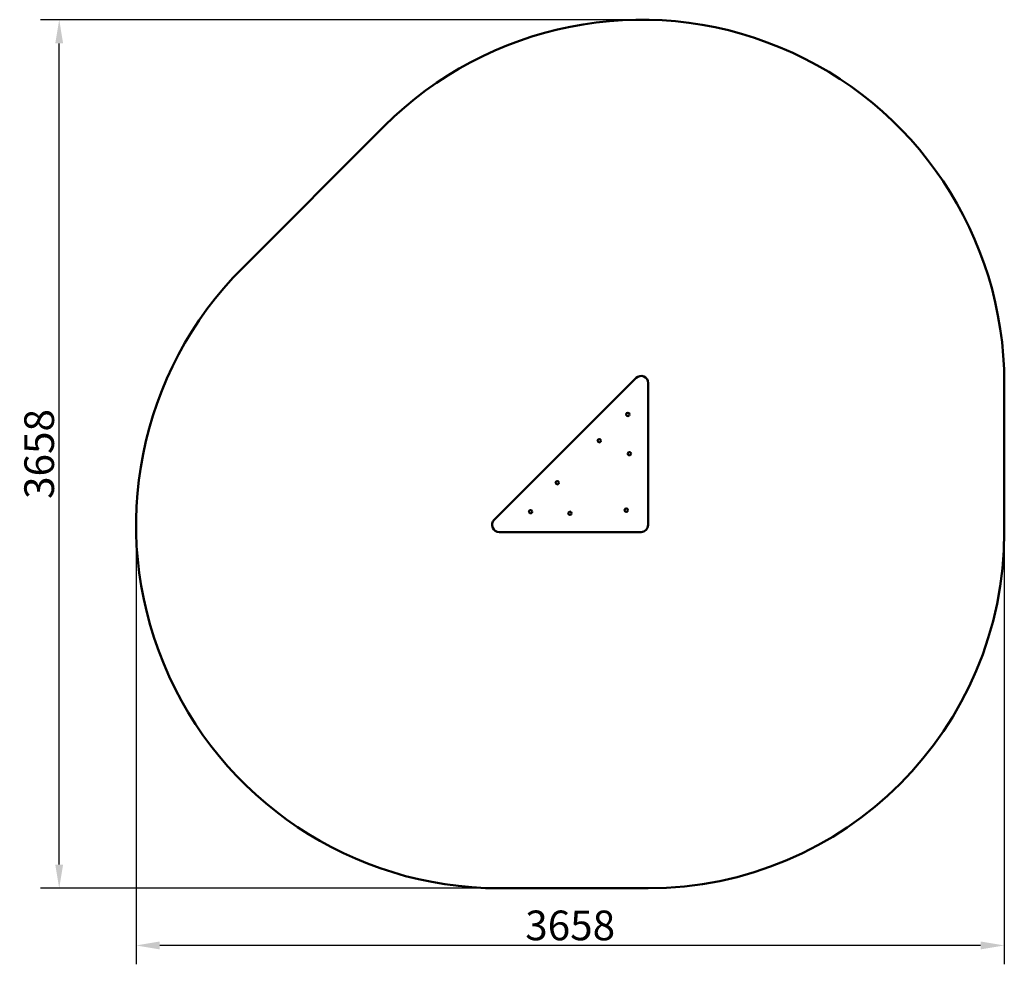
# Model space of a CAD drawing. Units: millimetres. Extents: x 652 to 4799, y 546 to 4524.
import ezdxf

# ---------------------------------------------------------------- set-up
doc = ezdxf.new("R2010")
doc.units = ezdxf.units.MM
doc.header["$LTSCALE"] = 25
doc.layers.add('Widoczne (ISO)', color=7, linetype='Continuous', lineweight=50)
doc.styles.add('Wymiar', font='tahoma.ttf')
doc.dimstyles.new('Wymiar Comes', dxfattribs={"dimscale": 25, "dimtxt": 5, "dimasz": 4, "dimexe": 3.175, "dimexo": 0, "dimgap": 0.762, "dimtad": 1, "dimtoh": 1, "dimdec": 0, "dimrnd": 1e-08, "dimtxsty": 'Wymiar', "dimcen": 0.09, "dimdle": 10, "dimclrd": 256, "dimclre": 256, "dimclrt": 256, "dimazin": 2, "dimtfac": 1.4, "dimtdec": 0, "dimtmove": 0, "dimatfit": 3, "dimfxl": 0, "dimtolj": 1, "dimlwd": -1, "dimlwe": -1, "dimarcsym": 0})

# ---------------------------------------------------------------- blocks, each defined once
blk = doc.blocks.new('*D6')
for p, q in [((4799.2, 2680.2), (4799.2, 546.3)), ((1141.7, 2396.4), (1141.7, 546.3)), ((4699.2, 625.6), (1241.7, 625.6))]:
    blk.add_line(p, q)
for points in [[(1241.7, 642.3), (1241.7, 609), (1141.7, 625.6)], [(4699.2, 642.3), (4699.2, 609), (4799.2, 625.6)]]:
    blk.add_solid(points)
at = {"layer": 'Defpoints', "color": 0}
for p in [(4799.2, 2680.2), (1141.7, 2396.4), (1141.7, 625.6)]:
    blk.add_point(p, dxfattribs=at)
at = {"insert": (2970.4, 710), "char_height": 125, "attachment_point": 5, "style": 'Wymiar'}
blk.add_mtext('\\A1;3658', dxfattribs=at)
blk = doc.blocks.new('*D7')
for p, q in [((3269.2, 4524), (738.6, 4524)), ((818, 966.4), (818, 4424)), ((2985.4, 866.4), (738.6, 866.4))]:
    blk.add_line(p, q)
for points in [[(801.3, 4424), (834.6, 4424), (818, 4524)], [(801.3, 966.4), (834.6, 966.4), (818, 866.4)]]:
    blk.add_solid(points)
at = {"layer": 'Defpoints', "color": 0}
for p in [(818, 4524), (3269.2, 4524), (2985.4, 866.4)]:
    blk.add_point(p, dxfattribs=at)
at = {"insert": (733.6, 2695.2), "char_height": 125, "attachment_point": 5, "rotation": 90, "style": 'Wymiar'}
blk.add_mtext('\\A1;3658', dxfattribs=at)

msp = doc.modelspace()

# ---------------------------------------------------------------- linework, layer by layer
at = {"layer": 'Widoczne (ISO)'}
for p, q in [((2187.4, 4075.9), (1589.8, 3478.3)), ((3248, 3015.2), (2650.4, 2417.6)), ((3299.2, 2396.4), (3299.2, 2994)), ((4799.2, 2366.4), (4799.2, 2994)), ((2671.7, 2366.4), (3269.2, 2366.4)), ((2671.7, 866.4), (3299.2, 866.4))]:
    msp.add_line(p, q, dxfattribs=at)
for centre in [(3213.4, 2861.7), (3092.8, 2750.7), (3220.2, 2696.4), (2916, 2573.9), (2803.9, 2452.2), (2969.2, 2445.4), (3206.9, 2458.7)]:
    msp.add_circle(centre, 7.1, dxfattribs=at)
for centre, radius, start, end in [((3269.2, 2994), 1530, 0, 135), ((2671.7, 2396.4), 1530, 135, 270), ((3269.2, 2994), 30, 0, 135), ((2671.7, 2396.4), 30, 135, 270), ((3269.2, 2396.4), 30, 270, 0), ((3299.2, 2366.4), 1500, 270, 0)]:
    msp.add_arc(centre, radius, start, end, dxfattribs=at)

# ---------------------------------------------------------------- dimensions: what is measured, and where the dimension line sits
dim = msp.add_linear_dim(base=(818, 4524), p1=(2985.4, 866.4), p2=(3269.2, 4524), angle=90, dimstyle='Wymiar Comes', override={"dimdec": 0})
dim.commit()
dim.dimension.update_dxf_attribs({"geometry": '*D7', "text_midpoint": (733.6, 2695.2)})
dim = msp.add_linear_dim(base=(1141.6533, 625.6397), p1=(4799.2269, 2680.1949), p2=(1141.6533, 2396.4081), dimstyle='Wymiar Comes', override={"dimdec": 0})
dim.commit()
dim.dimension.update_dxf_attribs({"geometry": '*D6', "text_midpoint": (2970.4401, 710.0439)})

doc.saveas('drawing.dxf')
